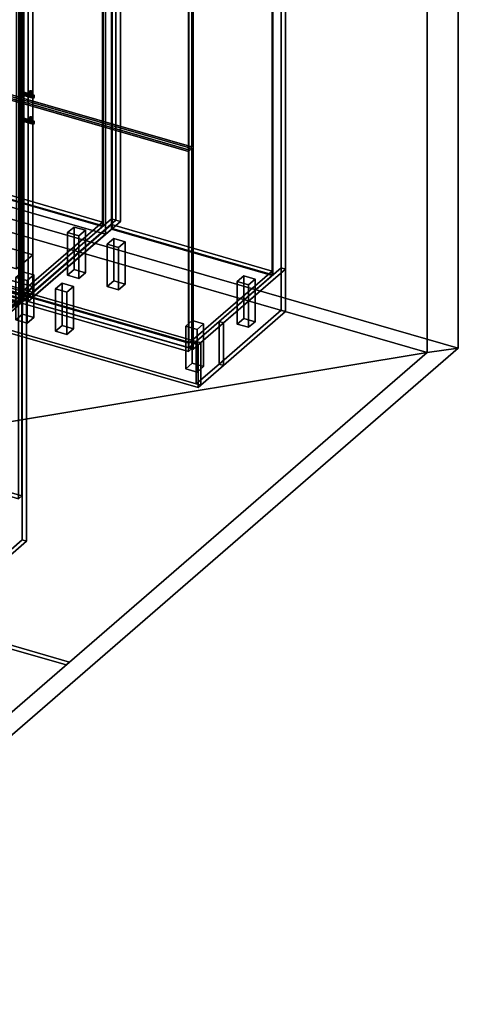
# Model space of a CAD drawing. Extents: x -2346 to 3560, y -2996 to 2343.
# Drawn here: x 2217 to 3560, y -2996 to 19 of the extents above; entities that cross this region are included whole.
import ezdxf

# ---------------------------------------------------------------- set-up
doc = ezdxf.new("R2010")
doc.units = 0
doc.layers.add('layer0', color=7, linetype='CONTINUOUS')

# ---------------------------------------------------------------- blocks, each defined once
blk = doc.blocks.new('PF_OBJECT0')
at = {"layer": 'layer0'}
for p, q in [((3559.7, 1307.8), (3559.7, -987.2)), ((3559.7, -987.2), (3559.7, 1307.8)), ((3464.1, 1295), (3464.1, -1000)), ((3464.1, -1000), (3464.1, 1295)), ((3559.7, -987.2), (-25.6, 47.8)), ((-25.6, 47.8), (3559.7, -987.2)), ((3464.1, -1000), (0, 0)), ((0, 0), (3464.1, -1000)), ((3559.7, -987.2), (3464.1, -1000)), ((3464.1, -1000), (3559.7, -987.2))]:
    blk.add_line(p, q, dxfattribs=at)
blk = doc.blocks.new('PF_OBJECT1')
at = {"layer": 'layer0'}
for p, q in [((-1095, -948.3), (-1105, -957)), ((-1105, -957), (-1095, -948.3)), ((-1105, -957), (2359.1, -1957)), ((2359.1, -1957), (-1105, -957)), ((2369.1, -1948.3), (-1095, -948.3)), ((-1095, -948.3), (2369.1, -1948.3)), ((2359.1, -1957), (2369.1, -1948.3)), ((2369.1, -1948.3), (2359.1, -1957))]:
    blk.add_line(p, q, dxfattribs=at)
blk = doc.blocks.new('PF_OBJECT2')
at = {"layer": 'layer0'}
for p, q in [((3559.7, -987.2), (3559.7, 1307.8)), ((3559.7, 1307.8), (3559.7, -987.2)), ((3464.1, -1000), (3464.1, 1295)), ((3464.1, 1295), (3464.1, -1000)), ((1239.7, -2996.4), (3559.7, -987.2)), ((3559.7, -987.2), (1239.7, -2996.4)), ((3464.1, -1000), (3559.7, -987.2)), ((3559.7, -987.2), (3464.1, -1000)), ((1214.1, -2948.6), (3464.1, -1000)), ((3464.1, -1000), (1214.1, -2948.6))]:
    blk.add_line(p, q, dxfattribs=at)
blk = doc.blocks.new('PF_OBJECT5')
at = {"layer": 'layer0'}
for p, q in [((3464.1, -1000), (0, 0)), ((0, 0), (3464.1, -1000)), ((3464.1, -1000), (-2250, -1948.6)), ((-2250, -1948.6), (3464.1, -1000)), ((1214.1, -2948.6), (3464.1, -1000)), ((3464.1, -1000), (1214.1, -2948.6))]:
    blk.add_line(p, q, dxfattribs=at)
blk = doc.blocks.new('PF_OBJECT166')
at = {"layer": 'layer0'}
for p, q in [((1723.2, -679.9), (1978.7, -458.6)), ((1978.7, -458.6), (1723.2, -679.9)), ((1978.7, -472.5), (1723.2, -693.7)), ((1723.2, -693.7), (1978.7, -472.5)), ((1978.7, -472.5), (1978.7, -458.6)), ((1978.7, -458.6), (2470.6, -600.6)), ((1978.7, -458.6), (1978.7, -472.5)), ((2470.6, -600.6), (1978.7, -458.6)), ((2470.6, -614.5), (1978.7, -472.5)), ((1978.7, -472.5), (2470.6, -614.5)), ((2470.6, -600.6), (2215.1, -821.9)), ((2215.1, -821.9), (2470.6, -600.6)), ((2470.6, -600.6), (2470.6, -614.5)), ((2470.6, -614.5), (2470.6, -600.6)), ((2215.1, -835.7), (2470.6, -614.5)), ((2470.6, -614.5), (2215.1, -835.7)), ((2215.1, -821.9), (1723.2, -679.9)), ((1723.2, -679.9), (1723.2, -693.7)), ((1723.2, -693.7), (1723.2, -679.9)), ((1723.2, -679.9), (2215.1, -821.9)), ((1723.2, -693.7), (2215.1, -835.7)), ((2215.1, -835.7), (1723.2, -693.7)), ((2215.1, -835.7), (2215.1, -821.9)), ((2215.1, -821.9), (2215.1, -835.7))]:
    blk.add_line(p, q, dxfattribs=at)
blk = doc.blocks.new('PF_OBJECT167')
at = {"layer": 'layer0'}
for p, q in [((1978.7, 1253.5), (1980.7, 1255.2)), ((1980.7, 1255.2), (1978.7, 1253.5)), ((2470.6, 1111.5), (1978.7, 1253.5)), ((1978.7, 1253.5), (1978.7, -472.5)), ((1978.7, -472.5), (1978.7, 1253.5)), ((1978.7, 1253.5), (2470.6, 1111.5)), ((1980.7, -470.7), (1980.7, 1255.2)), ((1980.7, 1255.2), (2472.6, 1113.2)), ((1980.7, 1255.2), (1980.7, -470.7)), ((2472.6, 1113.2), (1980.7, 1255.2)), ((2472.6, 1113.2), (2470.6, 1111.5)), ((2470.6, 1111.5), (2472.6, 1113.2)), ((2470.6, -614.5), (2470.6, 1111.5)), ((2470.6, 1111.5), (2470.6, -614.5)), ((2472.6, 1113.2), (2472.6, -612.7)), ((2472.6, -612.7), (2472.6, 1113.2)), ((1980.7, -470.7), (1978.7, -472.5)), ((1978.7, -472.5), (1980.7, -470.7)), ((1978.7, -472.5), (2470.6, -614.5)), ((2470.6, -614.5), (1978.7, -472.5)), ((2472.6, -612.7), (1980.7, -470.7)), ((1980.7, -470.7), (2472.6, -612.7)), ((2470.6, -614.5), (2472.6, -612.7)), ((2472.6, -612.7), (2470.6, -614.5))]:
    blk.add_line(p, q, dxfattribs=at)
blk = doc.blocks.new('PF_OBJECT168')
at = {"layer": 'layer0'}
for p, q in [((1991.9, 1280.9), (1708.9, 1035.8)), ((1708.9, 1035.8), (1991.9, 1280.9)), ((1722.7, 1031.8), (2005.7, 1276.9)), ((2005.7, 1276.9), (1722.7, 1031.8)), ((2005.7, 1276.9), (1991.9, 1280.9)), ((1991.9, 1280.9), (1991.9, -445.1)), ((1991.9, -445.1), (1991.9, 1280.9)), ((1991.9, 1280.9), (2005.7, 1276.9)), ((2005.7, -449.1), (2005.7, 1276.9)), ((2005.7, 1276.9), (2005.7, -449.1)), ((1981.2, 1255.7), (1723.2, 1032.2)), ((1723.2, 1032.2), (1981.2, 1255.7)), ((1723.2, 1018.4), (1981.2, 1241.8)), ((1981.2, 1241.8), (1723.2, 1018.4)), ((2473.1, 1113.7), (1981.2, 1255.7)), ((1981.2, 1255.7), (1981.2, 1241.8)), ((1981.2, 1241.8), (1981.2, 1255.7)), ((1981.2, 1255.7), (2473.1, 1113.7)), ((1981.2, 1241.8), (2473.1, 1099.8)), ((2473.1, 1099.8), (1981.2, 1241.8)), ((2497.6, 1134.9), (2214.6, 889.8)), ((2214.6, 889.8), (2497.6, 1134.9)), ((2228.5, 885.8), (2511.5, 1130.9)), ((2511.5, 1130.9), (2228.5, 885.8)), ((2511.5, 1130.9), (2497.6, 1134.9)), ((2497.6, 1134.9), (2497.6, -591.1)), ((2497.6, -591.1), (2497.6, 1134.9)), ((2497.6, 1134.9), (2511.5, 1130.9)), ((2511.5, -595.1), (2511.5, 1130.9)), ((2511.5, 1130.9), (2511.5, -595.1)), ((2215.1, 890.2), (2473.1, 1113.7)), ((2473.1, 1113.7), (2215.1, 890.2)), ((2473.1, 1099.8), (2215.1, 876.4)), ((2215.1, 876.4), (2473.1, 1099.8)), ((2473.1, 1099.8), (2473.1, 1113.7)), ((2473.1, 1113.7), (2473.1, 1099.8)), ((1708.9, 1035.8), (1722.7, 1031.8)), ((1708.9, -690.2), (1708.9, 1035.8)), ((1722.7, 1031.8), (1708.9, 1035.8)), ((1708.9, 1035.8), (1708.9, -690.2)), ((1722.7, 1031.8), (1722.7, -694.2)), ((1722.7, -694.2), (1722.7, 1031.8)), ((1723.2, 1032.2), (2215.1, 890.2)), ((1723.2, 1018.4), (1723.2, 1032.2)), ((2215.1, 890.2), (1723.2, 1032.2)), ((1723.2, 1032.2), (1723.2, 1018.4)), ((2215.1, 876.4), (1723.2, 1018.4)), ((1723.2, 1018.4), (2215.1, 876.4)), ((2214.6, 889.8), (2228.5, 885.8)), ((2214.6, -836.2), (2214.6, 889.8)), ((2228.5, 885.8), (2214.6, 889.8)), ((2214.6, 889.8), (2214.6, -836.2)), ((2215.1, 890.2), (2215.1, 876.4)), ((2215.1, 876.4), (2215.1, 890.2)), ((2228.5, 885.8), (2228.5, -840.2)), ((2228.5, -840.2), (2228.5, 885.8)), ((1708.9, -690.2), (1991.9, -445.1)), ((1991.9, -445.1), (1708.9, -690.2)), ((2005.7, -449.1), (1722.7, -694.2)), ((1722.7, -694.2), (2005.7, -449.1)), ((1991.9, -445.1), (2005.7, -449.1)), ((2005.7, -449.1), (1991.9, -445.1)), ((2214.6, -836.2), (2497.6, -591.1)), ((2497.6, -591.1), (2214.6, -836.2)), ((2511.5, -595.1), (2228.5, -840.2)), ((2228.5, -840.2), (2511.5, -595.1)), ((2497.6, -591.1), (2511.5, -595.1)), ((2511.5, -595.1), (2497.6, -591.1)), ((1722.7, -694.2), (1708.9, -690.2)), ((1708.9, -690.2), (1722.7, -694.2)), ((2228.5, -840.2), (2214.6, -836.2)), ((2214.6, -836.2), (2228.5, -840.2))]:
    blk.add_line(p, q, dxfattribs=at)
blk = doc.blocks.new('PF_OBJECT173')
at = {"layer": 'layer0'}
for p, q in [((2363.5, -633.2), (2383.5, -615.9)), ((2383.5, -615.9), (2363.5, -633.2)), ((2398.2, -643.2), (2363.5, -633.2)), ((2363.5, -633.2), (2363.5, -763.1)), ((2363.5, -763.1), (2363.5, -633.2)), ((2363.5, -633.2), (2398.2, -643.2)), ((2383.5, -745.8), (2383.5, -615.9)), ((2383.5, -615.9), (2418.2, -625.9)), ((2383.5, -615.9), (2383.5, -745.8)), ((2418.2, -625.9), (2383.5, -615.9)), ((2418.2, -625.9), (2398.2, -643.2)), ((2398.2, -643.2), (2418.2, -625.9)), ((2418.2, -625.9), (2418.2, -755.8)), ((2418.2, -755.8), (2418.2, -625.9)), ((2398.2, -773.1), (2398.2, -643.2)), ((2398.2, -643.2), (2398.2, -773.1)), ((2383.5, -745.8), (2363.5, -763.1)), ((2363.5, -763.1), (2383.5, -745.8)), ((2418.2, -755.8), (2383.5, -745.8)), ((2383.5, -745.8), (2418.2, -755.8)), ((2363.5, -763.1), (2398.2, -773.1)), ((2398.2, -773.1), (2363.5, -763.1)), ((2398.2, -773.1), (2418.2, -755.8)), ((2418.2, -755.8), (2398.2, -773.1))]:
    blk.add_line(p, q, dxfattribs=at)
blk = doc.blocks.new('PF_OBJECT174')
at = {"layer": 'layer0'}
for p, q in [((2205.5, -770), (2225.5, -752.7)), ((2225.5, -752.7), (2205.5, -770)), ((2225.5, -882.6), (2225.5, -752.7)), ((2225.5, -752.7), (2260.2, -762.7)), ((2225.5, -752.7), (2225.5, -882.6)), ((2260.2, -762.7), (2225.5, -752.7)), ((2240.2, -780), (2205.5, -770)), ((2205.5, -770), (2205.5, -900)), ((2205.5, -900), (2205.5, -770)), ((2205.5, -770), (2240.2, -780)), ((2260.2, -762.7), (2240.2, -780)), ((2240.2, -780), (2260.2, -762.7)), ((2240.2, -910), (2240.2, -780)), ((2240.2, -780), (2240.2, -910)), ((2260.2, -762.7), (2260.2, -892.6)), ((2260.2, -892.6), (2260.2, -762.7)), ((2225.5, -882.6), (2205.5, -900)), ((2205.5, -900), (2225.5, -882.6)), ((2205.5, -900), (2240.2, -910)), ((2240.2, -910), (2205.5, -900)), ((2260.2, -892.6), (2225.5, -882.6)), ((2225.5, -882.6), (2260.2, -892.6)), ((2240.2, -910), (2260.2, -892.6)), ((2260.2, -892.6), (2240.2, -910))]:
    blk.add_line(p, q, dxfattribs=at)
blk = doc.blocks.new('PF_OBJECT177')
at = {"layer": 'layer0'}
for p, q in [((1700, -86), (1710, -77.4)), ((1710, -77.4), (1700, -86)), ((2214.4, -234.5), (1700, -86)), ((1700, -86), (1700, -698.3)), ((1700, -698.3), (1700, -86)), ((1700, -86), (2214.4, -234.5)), ((1710, -689.6), (1710, -77.4)), ((1710, -77.4), (2224.4, -225.9)), ((1710, -77.4), (1710, -689.6)), ((2224.4, -225.9), (1710, -77.4)), ((2224.4, -225.9), (2214.4, -234.5)), ((2214.4, -234.5), (2224.4, -225.9)), ((2214.4, -846.8), (2214.4, -234.5)), ((2214.4, -234.5), (2214.4, -846.8)), ((2224.4, -225.9), (2224.4, -838.1)), ((2224.4, -838.1), (2224.4, -225.9)), ((1710, -689.6), (1700, -698.3)), ((1700, -698.3), (1710, -689.6)), ((2224.4, -838.1), (1710, -689.6)), ((1710, -689.6), (2224.4, -838.1)), ((1700, -698.3), (2214.4, -846.8)), ((2214.4, -846.8), (1700, -698.3)), ((2214.4, -846.8), (2224.4, -838.1)), ((2224.4, -838.1), (2214.4, -846.8))]:
    blk.add_line(p, q, dxfattribs=at)
blk = doc.blocks.new('PF_OBJECT180')
at = {"layer": 'layer0'}
for p, q in [((1700, 1020.8), (1710, 1029.4)), ((1710, 1029.4), (1700, 1020.8)), ((1710, -72.2), (1710, 1029.4)), ((1710, 1029.4), (2224.4, 880.9)), ((1710, 1029.4), (1710, -72.2)), ((2224.4, 880.9), (1710, 1029.4)), ((2214.4, 872.3), (1700, 1020.8)), ((1700, 1020.8), (1700, -80.8)), ((1700, -80.8), (1700, 1020.8)), ((1700, 1020.8), (2214.4, 872.3)), ((2224.4, 880.9), (2214.4, 872.3)), ((2214.4, 872.3), (2224.4, 880.9)), ((2224.4, 880.9), (2224.4, -220.7)), ((2224.4, -220.7), (2224.4, 880.9)), ((2214.4, -229.3), (2214.4, 872.3)), ((2214.4, 872.3), (2214.4, -229.3)), ((1710, -72.2), (1700, -80.8)), ((1700, -80.8), (1710, -72.2)), ((1700, -80.8), (2214.4, -229.3)), ((2214.4, -229.3), (1700, -80.8)), ((2224.4, -220.7), (1710, -72.2)), ((1710, -72.2), (2224.4, -220.7)), ((2214.4, -229.3), (2224.4, -220.7)), ((2224.4, -220.7), (2214.4, -229.3))]:
    blk.add_line(p, q, dxfattribs=at)
blk = doc.blocks.new('PF_OBJECT281')
at = {"layer": 'layer0'}
for p, q in [((2242.8, -829.9), (2498.3, -608.6)), ((2498.3, -608.6), (2242.8, -829.9)), ((2498.3, -622.5), (2242.8, -843.7)), ((2242.8, -843.7), (2498.3, -622.5)), ((2498.3, -622.5), (2498.3, -608.6)), ((2498.3, -608.6), (2990.2, -750.6)), ((2498.3, -608.6), (2498.3, -622.5)), ((2990.2, -750.6), (2498.3, -608.6)), ((2990.2, -764.5), (2498.3, -622.5)), ((2498.3, -622.5), (2990.2, -764.5)), ((2990.2, -750.6), (2734.7, -971.9)), ((2734.7, -971.9), (2990.2, -750.6)), ((2990.2, -750.6), (2990.2, -764.5)), ((2990.2, -764.5), (2990.2, -750.6)), ((2734.7, -985.7), (2990.2, -764.5)), ((2990.2, -764.5), (2734.7, -985.7)), ((2734.7, -971.9), (2242.8, -829.9)), ((2242.8, -829.9), (2242.8, -843.7)), ((2242.8, -843.7), (2242.8, -829.9)), ((2242.8, -829.9), (2734.7, -971.9)), ((2242.8, -843.7), (2734.7, -985.7)), ((2734.7, -985.7), (2242.8, -843.7)), ((2734.7, -985.7), (2734.7, -971.9)), ((2734.7, -971.9), (2734.7, -985.7))]:
    blk.add_line(p, q, dxfattribs=at)
blk = doc.blocks.new('PF_OBJECT282')
at = {"layer": 'layer0'}
for p, q in [((2498.3, 1103.5), (2500.3, 1105.2)), ((2500.3, 1105.2), (2498.3, 1103.5)), ((2990.2, 961.5), (2498.3, 1103.5)), ((2498.3, 1103.5), (2498.3, -622.5)), ((2498.3, -622.5), (2498.3, 1103.5)), ((2498.3, 1103.5), (2990.2, 961.5)), ((2500.3, -620.7), (2500.3, 1105.2)), ((2500.3, 1105.2), (2992.2, 963.2)), ((2500.3, 1105.2), (2500.3, -620.7)), ((2992.2, 963.2), (2500.3, 1105.2)), ((2992.2, 963.2), (2990.2, 961.5)), ((2990.2, 961.5), (2992.2, 963.2)), ((2990.2, -764.5), (2990.2, 961.5)), ((2990.2, 961.5), (2990.2, -764.5)), ((2992.2, 963.2), (2992.2, -762.7)), ((2992.2, -762.7), (2992.2, 963.2)), ((2500.3, -620.7), (2498.3, -622.5)), ((2498.3, -622.5), (2500.3, -620.7)), ((2498.3, -622.5), (2990.2, -764.5)), ((2990.2, -764.5), (2498.3, -622.5)), ((2992.2, -762.7), (2500.3, -620.7)), ((2500.3, -620.7), (2992.2, -762.7)), ((2990.2, -764.5), (2992.2, -762.7)), ((2992.2, -762.7), (2990.2, -764.5))]:
    blk.add_line(p, q, dxfattribs=at)
blk = doc.blocks.new('PF_OBJECT283')
at = {"layer": 'layer0'}
for p, q in [((2511.5, 1130.9), (2228.5, 885.8)), ((2228.5, 885.8), (2511.5, 1130.9)), ((2242.3, 881.8), (2525.3, 1126.9)), ((2525.3, 1126.9), (2242.3, 881.8)), ((2525.3, 1126.9), (2511.5, 1130.9)), ((2511.5, 1130.9), (2511.5, -595.1)), ((2511.5, -595.1), (2511.5, 1130.9)), ((2511.5, 1130.9), (2525.3, 1126.9)), ((2525.3, -599.1), (2525.3, 1126.9)), ((2525.3, 1126.9), (2525.3, -599.1)), ((2500.8, 1105.7), (2242.8, 882.2)), ((2242.8, 882.2), (2500.8, 1105.7)), ((2242.8, 868.4), (2500.8, 1091.8)), ((2500.8, 1091.8), (2242.8, 868.4)), ((2992.7, 963.7), (2500.8, 1105.7)), ((2500.8, 1105.7), (2500.8, 1091.8)), ((2500.8, 1091.8), (2500.8, 1105.7)), ((2500.8, 1105.7), (2992.7, 963.7)), ((2500.8, 1091.8), (2992.7, 949.8)), ((2992.7, 949.8), (2500.8, 1091.8)), ((3017.2, 984.9), (2734.2, 739.8)), ((2734.2, 739.8), (3017.2, 984.9)), ((2748.1, 735.8), (3031.1, 980.9)), ((3031.1, 980.9), (2748.1, 735.8)), ((3031.1, 980.9), (3017.2, 984.9)), ((3017.2, 984.9), (3017.2, -741.1)), ((3017.2, -741.1), (3017.2, 984.9)), ((3017.2, 984.9), (3031.1, 980.9)), ((3031.1, -745.1), (3031.1, 980.9)), ((3031.1, 980.9), (3031.1, -745.1)), ((2734.7, 740.2), (2992.7, 963.7)), ((2992.7, 963.7), (2734.7, 740.2)), ((2992.7, 949.8), (2734.7, 726.4)), ((2734.7, 726.4), (2992.7, 949.8)), ((2992.7, 949.8), (2992.7, 963.7)), ((2992.7, 963.7), (2992.7, 949.8)), ((2228.5, 885.8), (2242.3, 881.8)), ((2228.5, -840.2), (2228.5, 885.8)), ((2242.3, 881.8), (2228.5, 885.8)), ((2228.5, 885.8), (2228.5, -840.2)), ((2242.3, 881.8), (2242.3, -844.2)), ((2242.3, -844.2), (2242.3, 881.8)), ((2242.8, 882.2), (2734.7, 740.2)), ((2242.8, 868.4), (2242.8, 882.2)), ((2734.7, 740.2), (2242.8, 882.2)), ((2242.8, 882.2), (2242.8, 868.4)), ((2734.7, 726.4), (2242.8, 868.4)), ((2242.8, 868.4), (2734.7, 726.4)), ((2734.2, 739.8), (2748.1, 735.8)), ((2734.2, -986.2), (2734.2, 739.8)), ((2748.1, 735.8), (2734.2, 739.8)), ((2734.2, 739.8), (2734.2, -986.2)), ((2734.7, 740.2), (2734.7, 726.4)), ((2734.7, 726.4), (2734.7, 740.2)), ((2748.1, 735.8), (2748.1, -990.2)), ((2748.1, -990.2), (2748.1, 735.8)), ((2228.5, -840.2), (2511.5, -595.1)), ((2511.5, -595.1), (2228.5, -840.2)), ((2525.3, -599.1), (2242.3, -844.2)), ((2242.3, -844.2), (2525.3, -599.1)), ((2511.5, -595.1), (2525.3, -599.1)), ((2525.3, -599.1), (2511.5, -595.1)), ((2734.2, -986.2), (3017.2, -741.1)), ((3017.2, -741.1), (2734.2, -986.2)), ((3031.1, -745.1), (2748.1, -990.2)), ((2748.1, -990.2), (3031.1, -745.1)), ((3017.2, -741.1), (3031.1, -745.1)), ((3031.1, -745.1), (3017.2, -741.1)), ((2242.3, -844.2), (2228.5, -840.2)), ((2228.5, -840.2), (2242.3, -844.2)), ((2748.1, -990.2), (2734.2, -986.2)), ((2734.2, -986.2), (2748.1, -990.2))]:
    blk.add_line(p, q, dxfattribs=at)
blk = doc.blocks.new('PF_OBJECT286')
at = {"layer": 'layer0'}
for p, q in [((2484.8, -668.2), (2504.8, -650.9)), ((2504.8, -650.9), (2484.8, -668.2)), ((2504.8, -780.8), (2504.8, -650.9)), ((2504.8, -650.9), (2539.4, -660.9)), ((2504.8, -650.9), (2504.8, -780.8)), ((2539.4, -660.9), (2504.8, -650.9)), ((2539.4, -660.9), (2519.4, -678.2)), ((2519.4, -678.2), (2539.4, -660.9)), ((2539.4, -660.9), (2539.4, -790.8)), ((2539.4, -790.8), (2539.4, -660.9)), ((2519.4, -678.2), (2484.8, -668.2)), ((2484.8, -668.2), (2484.8, -798.1)), ((2484.8, -798.1), (2484.8, -668.2)), ((2484.8, -668.2), (2519.4, -678.2)), ((2519.4, -808.1), (2519.4, -678.2)), ((2519.4, -678.2), (2519.4, -808.1)), ((2504.8, -780.8), (2484.8, -798.1)), ((2484.8, -798.1), (2504.8, -780.8)), ((2539.4, -790.8), (2504.8, -780.8)), ((2504.8, -780.8), (2539.4, -790.8)), ((2484.8, -798.1), (2519.4, -808.1)), ((2519.4, -808.1), (2484.8, -798.1)), ((2519.4, -808.1), (2539.4, -790.8)), ((2539.4, -790.8), (2519.4, -808.1))]:
    blk.add_line(p, q, dxfattribs=at)
blk = doc.blocks.new('PF_OBJECT287')
at = {"layer": 'layer0'}
for p, q in [((2326.8, -805), (2346.8, -787.7)), ((2346.8, -787.7), (2326.8, -805)), ((2361.4, -815), (2326.8, -805)), ((2326.8, -805), (2326.8, -935)), ((2326.8, -935), (2326.8, -805)), ((2326.8, -805), (2361.4, -815)), ((2346.8, -917.6), (2346.8, -787.7)), ((2346.8, -787.7), (2381.4, -797.7)), ((2346.8, -787.7), (2346.8, -917.6)), ((2381.4, -797.7), (2346.8, -787.7)), ((2381.4, -797.7), (2361.4, -815)), ((2361.4, -815), (2381.4, -797.7)), ((2381.4, -797.7), (2381.4, -927.6)), ((2381.4, -927.6), (2381.4, -797.7)), ((2361.4, -945), (2361.4, -815)), ((2361.4, -815), (2361.4, -945)), ((2346.8, -917.6), (2326.8, -935)), ((2326.8, -935), (2346.8, -917.6)), ((2381.4, -927.6), (2346.8, -917.6)), ((2346.8, -917.6), (2381.4, -927.6)), ((2361.4, -945), (2381.4, -927.6)), ((2381.4, -927.6), (2361.4, -945)), ((2326.8, -935), (2361.4, -945)), ((2361.4, -945), (2326.8, -935))]:
    blk.add_line(p, q, dxfattribs=at)
blk = doc.blocks.new('PF_OBJECT288')
at = {"layer": 'layer0'}
for p, q in [((2883.1, -783.2), (2903.1, -765.9)), ((2903.1, -765.9), (2883.1, -783.2)), ((2917.8, -793.2), (2883.1, -783.2)), ((2883.1, -783.2), (2883.1, -913.1)), ((2883.1, -913.1), (2883.1, -783.2)), ((2883.1, -783.2), (2917.8, -793.2)), ((2903.1, -895.8), (2903.1, -765.9)), ((2903.1, -765.9), (2937.8, -775.9)), ((2903.1, -765.9), (2903.1, -895.8)), ((2937.8, -775.9), (2903.1, -765.9)), ((2937.8, -775.9), (2917.8, -793.2)), ((2917.8, -793.2), (2937.8, -775.9)), ((2937.8, -775.9), (2937.8, -905.8)), ((2937.8, -905.8), (2937.8, -775.9)), ((2917.8, -923.1), (2917.8, -793.2)), ((2917.8, -793.2), (2917.8, -923.1)), ((2903.1, -895.8), (2883.1, -913.1)), ((2883.1, -913.1), (2903.1, -895.8)), ((2937.8, -905.8), (2903.1, -895.8)), ((2903.1, -895.8), (2937.8, -905.8)), ((2883.1, -913.1), (2917.8, -923.1)), ((2917.8, -923.1), (2883.1, -913.1)), ((2917.8, -923.1), (2937.8, -905.8)), ((2937.8, -905.8), (2917.8, -923.1))]:
    blk.add_line(p, q, dxfattribs=at)
blk = doc.blocks.new('PF_OBJECT289')
at = {"layer": 'layer0'}
for p, q in [((2725.1, -920), (2745.1, -902.7)), ((2745.1, -902.7), (2725.1, -920)), ((2745.1, -1032.6), (2745.1, -902.7)), ((2745.1, -902.7), (2779.8, -912.7)), ((2745.1, -902.7), (2745.1, -1032.6)), ((2779.8, -912.7), (2745.1, -902.7)), ((2759.8, -930), (2725.1, -920)), ((2725.1, -920), (2725.1, -1050)), ((2725.1, -1050), (2725.1, -920)), ((2725.1, -920), (2759.8, -930)), ((2779.8, -912.7), (2759.8, -930)), ((2759.8, -930), (2779.8, -912.7)), ((2759.8, -1060), (2759.8, -930)), ((2759.8, -930), (2759.8, -1060)), ((2779.8, -912.7), (2779.8, -1042.6)), ((2779.8, -1042.6), (2779.8, -912.7)), ((2745.1, -1032.6), (2725.1, -1050)), ((2725.1, -1050), (2745.1, -1032.6)), ((2725.1, -1050), (2759.8, -1060)), ((2759.8, -1060), (2725.1, -1050)), ((2779.8, -1042.6), (2745.1, -1032.6)), ((2745.1, -1032.6), (2779.8, -1042.6)), ((2759.8, -1060), (2779.8, -1042.6)), ((2779.8, -1042.6), (2759.8, -1060))]:
    blk.add_line(p, q, dxfattribs=at)
blk = doc.blocks.new('PF_OBJECT290')
at = {"layer": 'layer0'}
for p, q in [((2237.3, -289.9), (2247.3, -281.3)), ((2247.3, -281.3), (2237.3, -289.9)), ((2237.3, -289.9), (2238.6, -287.2)), ((2238.6, -287.2), (2237.3, -289.9)), ((2238.6, -293.3), (2237.3, -289.9)), ((2237.3, -289.9), (2238.6, -293.3)), ((2238.6, -287.2), (2248.6, -278.6)), ((2248.6, -278.6), (2238.6, -287.2)), ((2238.6, -293.3), (2248.6, -284.7)), ((2248.6, -284.7), (2238.6, -293.3)), ((2238.6, -287.2), (2241.6, -286.8)), ((2241.6, -286.8), (2238.6, -287.2)), ((2241.6, -295.5), (2238.6, -293.3)), ((2238.6, -293.3), (2241.6, -295.5)), ((2251.6, -278.2), (2241.6, -286.8)), ((2241.6, -286.8), (2251.6, -278.2)), ((2241.6, -286.8), (2244.7, -289)), ((2241.6, -295.5), (2251.6, -286.8)), ((2251.6, -286.8), (2241.6, -295.5)), ((2244.7, -289), (2241.6, -286.8)), ((2244.7, -295.1), (2241.6, -295.5)), ((2241.6, -295.5), (2244.7, -295.1)), ((2244.7, -289), (2254.7, -280.3)), ((2254.7, -280.3), (2244.7, -289)), ((2244.7, -295.1), (2254.7, -286.4)), ((2254.7, -286.4), (2244.7, -295.1)), ((2244.7, -289), (2245.9, -292.4)), ((2245.9, -292.4), (2244.7, -289)), ((2245.9, -292.4), (2244.7, -295.1)), ((2244.7, -295.1), (2245.9, -292.4)), ((2245.9, -292.4), (2255.9, -283.8)), ((2255.9, -283.8), (2245.9, -292.4)), ((2248.6, -278.6), (2247.3, -281.3)), ((2247.3, -281.3), (2248.6, -278.6)), ((2247.3, -281.3), (2248.6, -284.7)), ((2248.6, -284.7), (2247.3, -281.3)), ((2251.6, -278.2), (2248.6, -278.6)), ((2248.6, -278.6), (2251.6, -278.2)), ((2248.6, -284.7), (2251.6, -286.8)), ((2251.6, -286.8), (2248.6, -284.7)), ((2254.7, -280.3), (2251.6, -278.2)), ((2251.6, -278.2), (2254.7, -280.3)), ((2251.6, -286.8), (2254.7, -286.4)), ((2254.7, -286.4), (2251.6, -286.8)), ((2255.9, -283.8), (2254.7, -280.3)), ((2254.7, -280.3), (2255.9, -283.8)), ((2254.7, -286.4), (2255.9, -283.8)), ((2255.9, -283.8), (2254.7, -286.4))]:
    blk.add_line(p, q, dxfattribs=at)
blk = doc.blocks.new('PF_OBJECT291')
at = {"layer": 'layer0'}
for p, q in [((2222.5, -284.6), (2221.8, -288.3)), ((2221.8, -288.3), (2222.5, -284.6)), ((2221.8, -288.3), (2256.4, -298.3)), ((2256.4, -298.3), (2221.8, -288.3)), ((2221.8, -288.3), (2222.5, -290.8)), ((2222.5, -290.8), (2221.8, -288.3)), ((2224.3, -281.8), (2222.5, -284.6)), ((2222.5, -284.6), (2224.3, -281.8)), ((2222.5, -284.6), (2257.2, -294.6)), ((2257.2, -294.6), (2222.5, -284.6)), ((2222.5, -290.8), (2224.3, -290.5)), ((2224.3, -290.5), (2222.5, -290.8)), ((2222.5, -290.8), (2257.2, -300.8)), ((2257.2, -300.8), (2222.5, -290.8)), ((2226.1, -281.6), (2224.3, -281.8)), ((2224.3, -281.8), (2226.1, -281.6)), ((2258.9, -291.8), (2224.3, -281.8)), ((2224.3, -281.8), (2258.9, -291.8)), ((2224.3, -290.5), (2226.1, -287.7)), ((2226.1, -287.7), (2224.3, -290.5)), ((2224.3, -290.5), (2258.9, -300.5)), ((2258.9, -300.5), (2224.3, -290.5)), ((2226.8, -284), (2226.1, -281.6)), ((2226.1, -281.6), (2260.7, -291.6)), ((2260.7, -291.6), (2226.1, -281.6)), ((2226.1, -281.6), (2226.8, -284)), ((2226.1, -287.7), (2226.8, -284)), ((2226.8, -284), (2226.1, -287.7)), ((2226.1, -287.7), (2260.7, -297.7)), ((2260.7, -297.7), (2226.1, -287.7)), ((2226.8, -284), (2261.4, -294)), ((2261.4, -294), (2226.8, -284)), ((2256.4, -298.3), (2257.2, -294.6)), ((2257.2, -294.6), (2256.4, -298.3)), ((2257.2, -300.8), (2256.4, -298.3)), ((2256.4, -298.3), (2257.2, -300.8)), ((2257.2, -294.6), (2258.9, -291.8)), ((2258.9, -291.8), (2257.2, -294.6)), ((2258.9, -300.5), (2257.2, -300.8)), ((2257.2, -300.8), (2258.9, -300.5)), ((2258.9, -291.8), (2260.7, -291.6)), ((2260.7, -291.6), (2258.9, -291.8)), ((2260.7, -297.7), (2258.9, -300.5)), ((2258.9, -300.5), (2260.7, -297.7)), ((2260.7, -291.6), (2261.4, -294)), ((2261.4, -294), (2260.7, -291.6)), ((2261.4, -294), (2260.7, -297.7)), ((2260.7, -297.7), (2261.4, -294))]:
    blk.add_line(p, q, dxfattribs=at)
blk = doc.blocks.new('PF_OBJECT292')
at = {"layer": 'layer0'}
for p, q in [((2219.6, -236), (2229.6, -227.4)), ((2229.6, -227.4), (2219.6, -236)), ((2734, -384.5), (2219.6, -236)), ((2219.6, -236), (2219.6, -848.3)), ((2219.6, -848.3), (2219.6, -236)), ((2219.6, -236), (2734, -384.5)), ((2229.6, -839.6), (2229.6, -227.4)), ((2229.6, -227.4), (2744, -375.9)), ((2229.6, -227.4), (2229.6, -839.6)), ((2744, -375.9), (2229.6, -227.4)), ((2744, -375.9), (2734, -384.5)), ((2734, -384.5), (2744, -375.9)), ((2734, -996.8), (2734, -384.5)), ((2734, -384.5), (2734, -996.8)), ((2744, -375.9), (2744, -988.1)), ((2744, -988.1), (2744, -375.9)), ((2229.6, -839.6), (2219.6, -848.3)), ((2219.6, -848.3), (2229.6, -839.6)), ((2744, -988.1), (2229.6, -839.6)), ((2229.6, -839.6), (2744, -988.1)), ((2219.6, -848.3), (2734, -996.8)), ((2734, -996.8), (2219.6, -848.3)), ((2734, -996.8), (2744, -988.1)), ((2744, -988.1), (2734, -996.8))]:
    blk.add_line(p, q, dxfattribs=at)
blk = doc.blocks.new('PF_OBJECT293')
at = {"layer": 'layer0'}
for p, q in [((2237.3, -210.2), (2247.3, -201.6)), ((2247.3, -201.6), (2237.3, -210.2)), ((2237.3, -210.2), (2238.6, -207.5)), ((2238.6, -207.5), (2237.3, -210.2)), ((2238.6, -213.7), (2237.3, -210.2)), ((2237.3, -210.2), (2238.6, -213.7)), ((2238.6, -207.5), (2248.6, -198.9)), ((2248.6, -198.9), (2238.6, -207.5)), ((2238.6, -213.7), (2248.6, -205)), ((2248.6, -205), (2238.6, -213.7)), ((2238.6, -207.5), (2241.6, -207.2)), ((2241.6, -207.2), (2238.6, -207.5)), ((2251.6, -198.5), (2241.6, -207.2)), ((2241.6, -207.2), (2251.6, -198.5)), ((2241.6, -207.2), (2244.7, -209.3)), ((2241.6, -215.8), (2251.6, -207.2)), ((2251.6, -207.2), (2241.6, -215.8)), ((2244.7, -209.3), (2241.6, -207.2)), ((2244.7, -209.3), (2254.7, -200.6)), ((2254.7, -200.6), (2244.7, -209.3)), ((2244.7, -215.4), (2254.7, -206.8)), ((2254.7, -206.8), (2244.7, -215.4)), ((2244.7, -209.3), (2245.9, -212.7)), ((2245.9, -212.7), (2244.7, -209.3)), ((2245.9, -212.7), (2255.9, -204.1)), ((2255.9, -204.1), (2245.9, -212.7)), ((2248.6, -198.9), (2247.3, -201.6)), ((2247.3, -201.6), (2248.6, -198.9)), ((2247.3, -201.6), (2248.6, -205)), ((2248.6, -205), (2247.3, -201.6)), ((2251.6, -198.5), (2248.6, -198.9)), ((2248.6, -198.9), (2251.6, -198.5)), ((2248.6, -205), (2251.6, -207.2)), ((2251.6, -207.2), (2248.6, -205)), ((2254.7, -200.6), (2251.6, -198.5)), ((2251.6, -198.5), (2254.7, -200.6)), ((2251.6, -207.2), (2254.7, -206.8)), ((2254.7, -206.8), (2251.6, -207.2)), ((2255.9, -204.1), (2254.7, -200.6)), ((2254.7, -200.6), (2255.9, -204.1)), ((2254.7, -206.8), (2255.9, -204.1)), ((2255.9, -204.1), (2254.7, -206.8)), ((2241.6, -215.8), (2238.6, -213.7)), ((2238.6, -213.7), (2241.6, -215.8)), ((2244.7, -215.4), (2241.6, -215.8)), ((2241.6, -215.8), (2244.7, -215.4)), ((2245.9, -212.7), (2244.7, -215.4)), ((2244.7, -215.4), (2245.9, -212.7))]:
    blk.add_line(p, q, dxfattribs=at)
blk = doc.blocks.new('PF_OBJECT294')
at = {"layer": 'layer0'}
for p, q in [((2222.5, -205), (2221.8, -208.7)), ((2221.8, -208.7), (2222.5, -205)), ((2221.8, -208.7), (2256.4, -218.7)), ((2256.4, -218.7), (2221.8, -208.7)), ((2221.8, -208.7), (2222.5, -211.1)), ((2222.5, -211.1), (2221.8, -208.7)), ((2224.3, -202.2), (2222.5, -205)), ((2222.5, -205), (2224.3, -202.2)), ((2222.5, -205), (2257.2, -215)), ((2257.2, -215), (2222.5, -205)), ((2222.5, -211.1), (2224.3, -210.8)), ((2224.3, -210.8), (2222.5, -211.1)), ((2226.1, -201.9), (2224.3, -202.2)), ((2224.3, -202.2), (2226.1, -201.9)), ((2258.9, -212.2), (2224.3, -202.2)), ((2224.3, -202.2), (2258.9, -212.2)), ((2224.3, -210.8), (2226.1, -208)), ((2226.1, -208), (2224.3, -210.8)), ((2224.3, -210.8), (2258.9, -220.8)), ((2258.9, -220.8), (2224.3, -210.8)), ((2226.8, -204.3), (2226.1, -201.9)), ((2226.1, -201.9), (2260.7, -211.9)), ((2260.7, -211.9), (2226.1, -201.9)), ((2226.1, -201.9), (2226.8, -204.3)), ((2226.1, -208), (2226.8, -204.3)), ((2226.8, -204.3), (2226.1, -208)), ((2226.1, -208), (2260.7, -218)), ((2260.7, -218), (2226.1, -208)), ((2226.8, -204.3), (2261.4, -214.3)), ((2261.4, -214.3), (2226.8, -204.3)), ((2222.5, -211.1), (2257.2, -221.1)), ((2257.2, -221.1), (2222.5, -211.1)), ((2256.4, -218.7), (2257.2, -215)), ((2257.2, -215), (2256.4, -218.7)), ((2257.2, -221.1), (2256.4, -218.7)), ((2256.4, -218.7), (2257.2, -221.1)), ((2257.2, -215), (2258.9, -212.2)), ((2258.9, -212.2), (2257.2, -215)), ((2258.9, -220.8), (2257.2, -221.1)), ((2257.2, -221.1), (2258.9, -220.8)), ((2258.9, -212.2), (2260.7, -211.9)), ((2260.7, -211.9), (2258.9, -212.2)), ((2260.7, -218), (2258.9, -220.8)), ((2258.9, -220.8), (2260.7, -218)), ((2260.7, -211.9), (2261.4, -214.3)), ((2261.4, -214.3), (2260.7, -211.9)), ((2261.4, -214.3), (2260.7, -218)), ((2260.7, -218), (2261.4, -214.3))]:
    blk.add_line(p, q, dxfattribs=at)
blk = doc.blocks.new('PF_OBJECT295')
at = {"layer": 'layer0'}
for p, q in [((2219.6, 870.8), (2229.6, 879.4)), ((2229.6, 879.4), (2219.6, 870.8)), ((2229.6, -222.2), (2229.6, 879.4)), ((2229.6, 879.4), (2744, 730.9)), ((2229.6, 879.4), (2229.6, -222.2)), ((2744, 730.9), (2229.6, 879.4)), ((2734, 722.3), (2219.6, 870.8)), ((2219.6, 870.8), (2219.6, -230.8)), ((2219.6, -230.8), (2219.6, 870.8)), ((2219.6, 870.8), (2734, 722.3)), ((2744, 730.9), (2734, 722.3)), ((2734, 722.3), (2744, 730.9)), ((2744, 730.9), (2744, -370.7)), ((2744, -370.7), (2744, 730.9)), ((2734, -379.3), (2734, 722.3)), ((2734, 722.3), (2734, -379.3)), ((2229.6, -222.2), (2219.6, -230.8)), ((2219.6, -230.8), (2229.6, -222.2)), ((2219.6, -230.8), (2734, -379.3)), ((2734, -379.3), (2219.6, -230.8)), ((2744, -370.7), (2229.6, -222.2)), ((2229.6, -222.2), (2744, -370.7)), ((2734, -379.3), (2744, -370.7)), ((2744, -370.7), (2734, -379.3))]:
    blk.add_line(p, q, dxfattribs=at)
blk = doc.blocks.new('PF_OBJECT297')
at = {"layer": 'layer0'}
for p, q in [((1761.7, -1221.6), (2224.7, -820.6)), ((2224.7, -820.6), (1761.7, -1221.6)), ((2237.9, -824.4), (1774.9, -1225.4)), ((1774.9, -1225.4), (2237.9, -824.4)), ((2224.7, -820.6), (2224.7, -1574.1)), ((2224.7, -1574.1), (2224.7, -820.6)), ((2224.7, -820.6), (2237.9, -824.4)), ((2237.9, -824.4), (2224.7, -820.6)), ((2237.9, -1577.9), (2237.9, -824.4)), ((2237.9, -824.4), (2237.9, -1577.9)), ((1761.7, -1975), (1761.7, -1221.6)), ((1774.9, -1225.4), (1761.7, -1221.6)), ((1761.7, -1221.6), (1761.7, -1975)), ((1761.7, -1221.6), (1774.9, -1225.4)), ((1774.9, -1225.4), (1774.9, -1978.9)), ((1774.9, -1978.9), (1774.9, -1225.4)), ((2224.7, -1574.1), (1761.7, -1975)), ((1761.7, -1975), (2224.7, -1574.1)), ((1774.9, -1978.9), (2237.9, -1577.9)), ((2237.9, -1577.9), (1774.9, -1978.9)), ((2237.9, -1577.9), (2224.7, -1574.1)), ((2224.7, -1574.1), (2237.9, -1577.9)), ((1761.7, -1975), (1774.9, -1978.9)), ((1774.9, -1978.9), (1761.7, -1975))]:
    blk.add_line(p, q, dxfattribs=at)
blk = doc.blocks.new('PF_OBJECT304')
at = {"layer": 'layer0'}
for p, q in [((1698.6, -687.2), (1708.6, -678.6)), ((1708.6, -678.6), (1698.6, -687.2)), ((2213, -835.7), (1698.6, -687.2)), ((1698.6, -687.2), (1698.6, -1299.5)), ((1698.6, -1299.5), (1698.6, -687.2)), ((1698.6, -687.2), (2213, -835.7)), ((1708.6, -1290.8), (1708.6, -678.6)), ((1708.6, -678.6), (2223, -827.1)), ((1708.6, -678.6), (1708.6, -1290.8)), ((2223, -827.1), (1708.6, -678.6)), ((2223, -827.1), (2213, -835.7)), ((2213, -835.7), (2223, -827.1)), ((2213, -1448), (2213, -835.7)), ((2213, -835.7), (2213, -1448)), ((2223, -827.1), (2223, -1439.3)), ((2223, -1439.3), (2223, -827.1)), ((1708.6, -1290.8), (1698.6, -1299.5)), ((1698.6, -1299.5), (1708.6, -1290.8)), ((2223, -1439.3), (1708.6, -1290.8)), ((1708.6, -1290.8), (2223, -1439.3)), ((1698.6, -1299.5), (2213, -1448)), ((2213, -1448), (1698.6, -1299.5)), ((2213, -1448), (2223, -1439.3)), ((2223, -1439.3), (2213, -1448))]:
    blk.add_line(p, q, dxfattribs=at)
blk = doc.blocks.new('PF_OBJECT357')
at = {"layer": 'layer0'}
for p, q in [((165, -227.2), (173, -220.3)), ((173, -220.3), (165, -227.2)), ((165, -357.1), (165, -227.2)), ((165, -227.2), (2763.1, -977.2)), ((165, -227.2), (165, -357.1)), ((2763.1, -977.2), (165, -227.2)), ((173, -350.2), (173, -220.3)), ((173, -220.3), (2771.1, -970.3)), ((173, -220.3), (173, -350.2)), ((2771.1, -970.3), (173, -220.3)), ((165, -357.1), (173, -350.2)), ((173, -350.2), (165, -357.1)), ((2763.1, -1107.1), (165, -357.1)), ((165, -357.1), (2763.1, -1107.1)), ((2771.1, -1100.2), (173, -350.2)), ((173, -350.2), (2771.1, -1100.2)), ((2771.1, -970.3), (2763.1, -977.2)), ((2763.1, -977.2), (2771.1, -970.3)), ((2763.1, -977.2), (2763.1, -1107.1)), ((2763.1, -1107.1), (2763.1, -977.2)), ((2771.1, -970.3), (2771.1, -1100.2)), ((2771.1, -1100.2), (2771.1, -970.3)), ((2771.1, -1100.2), (2763.1, -1107.1)), ((2763.1, -1107.1), (2771.1, -1100.2))]:
    blk.add_line(p, q, dxfattribs=at)
blk = doc.blocks.new('PF_OBJECT358')
at = {"layer": 'layer0'}
for p, q in [((2757.2, -966.3), (2827.2, -905.6)), ((2827.2, -905.6), (2757.2, -966.3)), ((2771.1, -970.3), (2841.1, -909.6)), ((2841.1, -909.6), (2771.1, -970.3)), ((2827.2, -905.6), (2827.2, -1035.5)), ((2827.2, -905.6), (2841.1, -909.6)), ((2827.2, -1035.5), (2827.2, -905.6)), ((2841.1, -909.6), (2827.2, -905.6)), ((2841.1, -909.6), (2841.1, -1039.5)), ((2841.1, -1039.5), (2841.1, -909.6)), ((2757.2, -1096.2), (2757.2, -966.3)), ((2771.1, -970.3), (2757.2, -966.3)), ((2757.2, -966.3), (2757.2, -1096.2)), ((2757.2, -966.3), (2771.1, -970.3)), ((2771.1, -1100.2), (2771.1, -970.3)), ((2771.1, -970.3), (2771.1, -1100.2)), ((2827.2, -1035.5), (2757.2, -1096.2)), ((2757.2, -1096.2), (2827.2, -1035.5)), ((2841.1, -1039.5), (2771.1, -1100.2)), ((2771.1, -1100.2), (2841.1, -1039.5)), ((2827.2, -1035.5), (2841.1, -1039.5)), ((2841.1, -1039.5), (2827.2, -1035.5)), ((2771.1, -1100.2), (2757.2, -1096.2)), ((2757.2, -1096.2), (2771.1, -1100.2))]:
    blk.add_line(p, q, dxfattribs=at)
blk = doc.blocks.new('PF_OBJECT359')
at = {"layer": 'layer0'}
for p, q in [((2827.2, -905.6), (3017.2, -741.1)), ((3017.2, -741.1), (2827.2, -905.6)), ((2841.1, -909.6), (3031.1, -745.1)), ((3031.1, -745.1), (2841.1, -909.6)), ((3017.2, -741.1), (3017.2, -871)), ((3017.2, -741.1), (3031.1, -745.1)), ((3017.2, -871), (3017.2, -741.1)), ((3031.1, -745.1), (3017.2, -741.1)), ((3031.1, -745.1), (3031.1, -875)), ((3031.1, -875), (3031.1, -745.1)), ((3017.2, -871), (2827.2, -1035.5)), ((2827.2, -1035.5), (3017.2, -871)), ((3017.2, -871), (3031.1, -875)), ((3031.1, -875), (3017.2, -871)), ((3031.1, -875), (2841.1, -1039.5)), ((2841.1, -1039.5), (3031.1, -875)), ((2827.2, -1035.5), (2827.2, -905.6)), ((2841.1, -909.6), (2827.2, -905.6)), ((2827.2, -905.6), (2827.2, -1035.5)), ((2827.2, -905.6), (2841.1, -909.6)), ((2841.1, -1039.5), (2841.1, -909.6)), ((2841.1, -909.6), (2841.1, -1039.5)), ((2841.1, -1039.5), (2827.2, -1035.5)), ((2827.2, -1035.5), (2841.1, -1039.5))]:
    blk.add_line(p, q, dxfattribs=at)
blk = doc.blocks.new('PF_OBJECT361')
at = {"layer": 'layer0'}
for p, q in [((117.6, -227.4), (157.6, -192.7)), ((157.6, -192.7), (117.6, -227.4)), ((157.6, -210), (117.6, -244.7)), ((117.6, -244.7), (157.6, -210)), ((157.6, -210), (157.6, -192.7)), ((157.6, -192.7), (2258.6, -799.2)), ((157.6, -192.7), (157.6, -210)), ((2258.6, -799.2), (157.6, -192.7)), ((2258.6, -816.5), (157.6, -210)), ((157.6, -210), (2258.6, -816.5)), ((117.6, -244.7), (117.6, -227.4)), ((117.6, -227.4), (117.6, -244.7)), ((351.5, -294.9), (117.6, -227.4)), ((117.6, -227.4), (2218.6, -833.9)), ((2218.6, -851.2), (117.6, -244.7)), ((117.6, -244.7), (351.5, -312.2)), ((341.5, -303.5), (351.5, -294.9)), ((351.5, -294.9), (341.5, -303.5)), ((351.5, -312.2), (351.5, -294.9)), ((351.5, -294.9), (351.5, -312.2)), ((2218.6, -833.9), (351.5, -294.9)), ((165, -456.4), (341.5, -303.5)), ((341.5, -303.5), (165, -456.4)), ((165, -473.7), (341.5, -320.8)), ((341.5, -320.8), (165, -473.7)), ((341.5, -320.8), (341.5, -303.5)), ((341.5, -303.5), (341.5, -320.8)), ((341.5, -303.5), (2208.6, -842.5)), ((1491.5, -635.5), (341.5, -303.5)), ((341.5, -320.8), (351.5, -312.2)), ((351.5, -312.2), (341.5, -320.8)), ((2208.6, -859.8), (341.5, -320.8)), ((341.5, -320.8), (1491.5, -652.8)), ((351.5, -312.2), (2218.6, -851.2)), ((-317.4, -604.1), (-117.4, -430.9)), ((-117.4, -430.9), (-317.4, -604.1)), ((-117.4, -448.2), (-317.4, -621.4)), ((-317.4, -621.4), (-117.4, -448.2)), ((-117.4, -430.9), (-117.4, -448.2)), ((-117.4, -448.2), (-117.4, -430.9)), ((-117.4, -430.9), (116.5, -498.4)), ((1509.4, -900.5), (-117.4, -430.9)), ((-117.4, -448.2), (1509.4, -917.8)), ((116.5, -515.7), (-117.4, -448.2)), ((116.5, -498.4), (165, -456.4)), ((165, -456.4), (116.5, -498.4)), ((116.5, -515.7), (165, -473.7)), ((165, -473.7), (116.5, -515.7)), ((165, -473.7), (165, -456.4)), ((165, -456.4), (165, -473.7)), ((1355.1, -800), (165, -456.4)), ((165, -456.4), (1315, -788.4)), ((165, -473.7), (1355.1, -817.3)), ((1315, -805.7), (165, -473.7)), ((116.5, -515.7), (116.5, -498.4)), ((116.5, -498.4), (116.5, -515.7)), ((116.5, -498.4), (1509.4, -900.5)), ((1509.4, -917.8), (116.5, -515.7)), ((1783.6, -1210.6), (-317.4, -604.1)), ((-317.4, -604.1), (-317.4, -621.4)), ((-317.4, -621.4), (-317.4, -604.1)), ((-317.4, -604.1), (1783.6, -1210.6)), ((-317.4, -621.4), (1783.6, -1227.9)), ((1783.6, -1227.9), (-317.4, -621.4)), ((1491.5, -635.5), (1315, -788.4)), ((1315, -788.4), (1491.5, -635.5)), ((1491.5, -652.8), (1315, -805.7)), ((1315, -805.7), (1491.5, -652.8)), ((1840.5, -736.3), (1491.5, -635.5)), ((1491.5, -635.5), (1491.5, -652.8)), ((1491.5, -652.8), (1491.5, -635.5)), ((1491.5, -652.8), (1840.5, -753.6)), ((1664, -889.1), (1840.5, -736.3)), ((1840.5, -736.3), (1664, -889.1)), ((1664, -906.5), (1840.5, -753.6)), ((1840.5, -753.6), (1664, -906.5)), ((1840.5, -753.6), (1840.5, -736.3)), ((1840.5, -736.3), (1840.5, -753.6)), ((2208.6, -842.5), (1840.5, -736.3)), ((1840.5, -753.6), (2208.6, -859.8)), ((1315, -788.4), (1315, -805.7)), ((1315, -805.7), (1315, -788.4)), ((1315, -788.4), (1355.1, -800)), ((1355.1, -817.3), (1315, -805.7)), ((1355.1, -800), (1355.1, -817.3)), ((1355.1, -817.3), (1355.1, -800)), ((1355.1, -800), (1458, -829.6)), ((1509.4, -900.5), (1355.1, -800)), ((1355.1, -800), (1449.6, -861.5)), ((1458, -829.6), (1355.1, -800)), ((2258.6, -799.2), (2218.6, -833.9)), ((2218.6, -833.9), (2258.6, -799.2)), ((2258.6, -799.2), (2258.6, -816.5)), ((2258.6, -816.5), (2258.6, -799.2)), ((1355.1, -817.3), (1509.4, -917.8)), ((1449.6, -878.8), (1355.1, -817.3)), ((1355.1, -817.3), (1458, -847)), ((1458, -847), (1355.1, -817.3)), ((1449.6, -861.5), (1458, -829.6)), ((1458, -829.6), (1451.3, -854.9)), ((1451.3, -854.9), (1491.7, -839.4)), ((1458, -829.6), (1458, -847)), ((1458, -847), (1458, -829.6)), ((1458, -829.6), (1491.7, -839.4)), ((1491.7, -839.4), (1458, -829.6)), ((1491.7, -839.4), (1461.9, -850.8)), ((1491.7, -839.4), (1491.7, -856.7)), ((1491.7, -856.7), (1491.7, -839.4)), ((1491.7, -839.4), (1551.7, -856.7)), ((1551.7, -856.7), (1491.7, -839.4)), ((2208.6, -842.5), (2032.1, -995.4)), ((2032.1, -995.4), (2208.6, -842.5)), ((2218.6, -833.9), (2208.6, -842.5)), ((2208.6, -842.5), (2218.6, -833.9)), ((2208.6, -842.5), (2208.6, -859.8)), ((2208.6, -859.8), (2208.6, -842.5)), ((2218.6, -851.2), (2258.6, -816.5)), ((2258.6, -816.5), (2218.6, -851.2)), ((2218.6, -833.9), (2218.6, -851.2)), ((2218.6, -851.2), (2218.6, -833.9)), ((1458, -847), (1449.6, -878.8)), ((1451.3, -854.9), (1449.6, -861.5)), ((1449.6, -878.8), (1449.6, -861.5)), ((1449.6, -861.5), (1457.7, -866.8)), ((1449.6, -861.5), (1449.6, -878.8)), ((1449.6, -878.8), (1451.3, -872.2)), ((1451.3, -872.2), (1458, -847)), ((1461.9, -850.8), (1451.3, -854.9)), ((1451.3, -872.2), (1451.3, -854.9)), ((1451.3, -854.9), (1451.3, -872.2)), ((1491.7, -856.7), (1451.3, -872.2)), ((1451.3, -872.2), (1461.9, -868.1)), ((1457.7, -866.8), (1457.7, -884.1)), ((1457.7, -884.1), (1457.7, -866.8)), ((1457.7, -866.8), (1471, -867.7)), ((1471, -867.7), (1457.7, -866.8)), ((1457.7, -866.8), (1463.5, -870.6)), ((1458, -847), (1491.7, -856.7)), ((1491.7, -856.7), (1458, -847)), ((1461.9, -868.1), (1461.9, -850.8)), ((1475.2, -851.7), (1461.9, -850.8)), ((1461.9, -850.8), (1461.9, -868.1)), ((1461.9, -850.8), (1551.7, -856.7)), ((1461.9, -868.1), (1491.7, -856.7)), ((1551.7, -874), (1461.9, -868.1)), ((1461.9, -868.1), (1475.2, -869)), ((1481.6, -863.6), (1463.5, -870.6)), ((1463.5, -870.6), (1471, -867.7)), ((1463.5, -870.6), (1477.4, -879.6)), ((1471, -867.7), (1481.6, -863.6)), ((1471, -867.7), (1471, -885)), ((1471, -885), (1471, -867.7)), ((1475.2, -869), (1475.2, -851.7)), ((1483.4, -857), (1475.2, -851.7)), ((1475.2, -851.7), (1475.2, -869)), ((1551.7, -856.7), (1475.2, -851.7)), ((1475.2, -851.7), (1887.7, -1120.4)), ((1887.7, -1137.8), (1475.2, -869)), ((1475.2, -869), (1551.7, -874)), ((1475.2, -869), (1483.4, -874.3)), ((1483.4, -857), (1477.4, -879.6)), ((1477.4, -879.6), (1481.6, -863.6)), ((1477.4, -897), (1483.4, -874.3)), ((1481.6, -863.6), (1483.4, -857)), ((1481.6, -863.6), (1481.6, -880.9)), ((1481.6, -880.9), (1481.6, -863.6)), ((1483.4, -874.3), (1481.6, -880.9)), ((1483.4, -874.3), (1483.4, -857)), ((1483.4, -857), (1483.4, -874.3)), ((1887.7, -1120.4), (1483.4, -857)), ((1483.4, -874.3), (1887.7, -1137.8)), ((1491.7, -856.7), (1551.7, -874)), ((1551.7, -874), (1491.7, -856.7)), ((1551.7, -856.7), (1551.7, -874)), ((1551.7, -874), (1551.7, -856.7)), ((1551.7, -856.7), (1664, -889.1)), ((2032.1, -995.4), (1551.7, -856.7)), ((1551.7, -874), (2032.1, -1012.7)), ((1664, -906.5), (1551.7, -874)), ((2032.1, -1012.7), (2208.6, -859.8)), ((2208.6, -859.8), (2032.1, -1012.7)), ((2208.6, -859.8), (2218.6, -851.2)), ((2218.6, -851.2), (2208.6, -859.8)), ((1457.7, -884.1), (1449.6, -878.8)), ((1457.7, -884.1), (1471, -885)), ((1463.5, -887.9), (1457.7, -884.1)), ((1471, -885), (1457.7, -884.1)), ((1463.5, -887.9), (1481.6, -880.9)), ((1471, -885), (1463.5, -887.9)), ((1477.4, -897), (1463.5, -887.9)), ((1481.6, -880.9), (1471, -885)), ((1477.4, -879.6), (1870.2, -1135.6)), ((1481.6, -880.9), (1477.4, -897)), ((1870.2, -1152.9), (1477.4, -897)), ((1870.2, -1135.6), (1509.4, -900.5)), ((1664, -906.5), (1664, -889.1)), ((1664, -889.1), (1664, -906.5)), ((1664, -889.1), (2032.1, -995.4)), ((1509.4, -917.8), (1870.2, -1152.9)), ((2032.1, -1012.7), (1664, -906.5)), ((2032.1, -995.4), (1887.7, -1120.4)), ((1887.7, -1120.4), (2032.1, -995.4)), ((1887.7, -1137.8), (2032.1, -1012.7)), ((2032.1, -1012.7), (1887.7, -1137.8)), ((2032.1, -1012.7), (2032.1, -995.4)), ((2032.1, -995.4), (2032.1, -1012.7)), ((1870.2, -1135.6), (1783.6, -1210.6)), ((1783.6, -1210.6), (1870.2, -1135.6)), ((1887.7, -1120.4), (1870.2, -1135.6)), ((1870.2, -1135.6), (1887.7, -1120.4)), ((1870.2, -1152.9), (1870.2, -1135.6)), ((1870.2, -1135.6), (1870.2, -1152.9)), ((1870.2, -1152.9), (1887.7, -1137.8)), ((1887.7, -1137.8), (1870.2, -1152.9)), ((1887.7, -1120.4), (1887.7, -1137.8)), ((1887.7, -1137.8), (1887.7, -1120.4)), ((1783.6, -1227.9), (1870.2, -1152.9)), ((1870.2, -1152.9), (1783.6, -1227.9)), ((1783.6, -1227.9), (1783.6, -1210.6)), ((1783.6, -1210.6), (1783.6, -1227.9))]:
    blk.add_line(p, q, dxfattribs=at)
blk = doc.blocks.new('PF_OBJECT371')
at = {"layer": 'layer0'}
for p, q in [((1789.3, 837.2), (2011.8, 1029.9)), ((2011.8, 1029.9), (1789.3, 837.2)), ((2011.8, -503), (2011.8, 1029.9)), ((2011.8, 1029.9), (2479.4, 894.9)), ((2011.8, 1029.9), (2011.8, -503)), ((2479.4, 894.9), (2011.8, 1029.9)), ((2479.4, 894.9), (2256.9, 702.2)), ((2256.9, 702.2), (2479.4, 894.9)), ((2479.4, 894.9), (2479.4, -638)), ((2479.4, -638), (2479.4, 894.9)), ((1739.3, 793.9), (1789.3, 837.2)), ((1789.3, 837.2), (1739.3, 793.9)), ((1789.3, -695.6), (1789.3, 837.2)), ((1789.3, 837.2), (1789.3, -565.7)), ((1789.3, 837.2), (2256.9, 702.2)), ((2256.9, 702.2), (1789.3, 837.2)), ((2206.9, 658.9), (1739.3, 793.9)), ((1739.3, 793.9), (1739.3, -609)), ((1739.3, -609), (1739.3, 793.9)), ((1739.3, 793.9), (2206.9, 658.9)), ((2256.9, 702.2), (2206.9, 658.9)), ((2206.9, 658.9), (2256.9, 702.2)), ((2256.9, 702.2), (2256.9, -830.6)), ((2256.9, -700.7), (2256.9, 702.2)), ((2206.9, -744), (2206.9, 658.9)), ((2206.9, 658.9), (2206.9, -744)), ((2011.8, -503), (1789.3, -695.6)), ((1789.3, -695.6), (2011.8, -503)), ((2479.4, -638), (2011.8, -503)), ((2011.8, -503), (2479.4, -638)), ((1789.3, -565.7), (1739.3, -609)), ((1739.3, -609), (1789.3, -565.7)), ((1789.3, -565.7), (2256.9, -700.7)), ((2256.9, -700.7), (1789.3, -565.7)), ((1789.3, -565.7), (1789.3, -695.6)), ((1739.3, -609), (2206.9, -744)), ((2206.9, -744), (1739.3, -609)), ((2256.9, -830.6), (2479.4, -638)), ((2479.4, -638), (2256.9, -830.6)), ((2256.9, -830.6), (1789.3, -695.6)), ((1789.3, -695.6), (2256.9, -830.6)), ((2206.9, -744), (2256.9, -700.7)), ((2256.9, -700.7), (2206.9, -744)), ((2256.9, -830.6), (2256.9, -700.7))]:
    blk.add_line(p, q, dxfattribs=at)

msp = doc.modelspace()

# ---------------------------------------------------------------- block references
for name in ['PF_OBJECT0', 'PF_OBJECT2', 'PF_OBJECT168', 'PF_OBJECT167', 'PF_OBJECT283', 'PF_OBJECT282', 'PF_OBJECT180', 'PF_OBJECT371', 'PF_OBJECT295', 'PF_OBJECT5', 'PF_OBJECT177', 'PF_OBJECT361', 'PF_OBJECT294', 'PF_OBJECT293', 'PF_OBJECT357', 'PF_OBJECT292', 'PF_OBJECT291', 'PF_OBJECT290', 'PF_OBJECT166', 'PF_OBJECT281', 'PF_OBJECT173', 'PF_OBJECT286', 'PF_OBJECT304', 'PF_OBJECT174', 'PF_OBJECT359', 'PF_OBJECT288', 'PF_OBJECT287', 'PF_OBJECT297', 'PF_OBJECT289', 'PF_OBJECT358', 'PF_OBJECT1']:
    msp.add_blockref(name, (0, 0))

doc.saveas('drawing.dxf')
